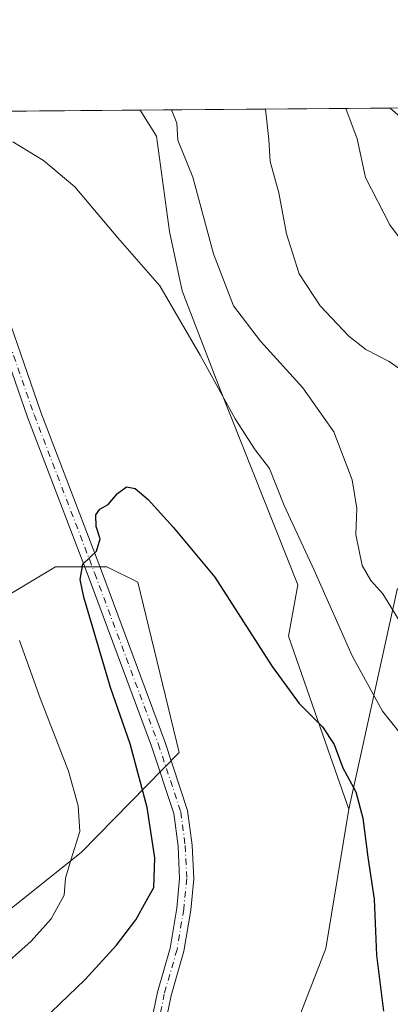
# Model space of a CAD drawing. Units: metres. Extents: x 556451 to 559906, y 4707842 to 4710184.
# Drawn here: x 557533 to 557612, y 4709975 to 4710184 of the extents above; entities that cross this region are included whole.
import ezdxf

# ---------------------------------------------------------------- set-up
doc = ezdxf.new("R2010")
doc.units = ezdxf.units.M
doc.header["$MEASUREMENT"] = 0
doc.linetypes.add('DGN Style 4', pattern=[2.6384748266838614, 1.318413404963828, -0.6592067024819142, 0.001648016756204785, -0.6592067024819142])
for name, color, linetype, lineweight in [('Arbolado forestal CxS', 92, 'Continuous', 0), ('Comarca CxS', 21, 'Continuous', 0), ('Comunidad Autónoma CxS', 142, 'Continuous', 0), ('Cultivos herbáceos CxS', 92, 'Continuous', 0), ('Curva de nivel maestra', 30, 'Continuous', 30), ('Curva de nivel normal', 30, 'Continuous', 0), ('Matorral CxS', 135, 'Continuous', 0), ('Municipio CxS', 4, 'Continuous', 0), ('Núcleo urbano CxS', 7, 'Continuous', 0), ('Pista no pavimentada Cxs', 111, 'Continuous', 0), ('Pista no pavimentada eje', 91, 'DGN Style 4', 0), ('Provincia CxS', 1, 'Continuous', 0)]:
    doc.layers.add(name, color=color, linetype=linetype, lineweight=lineweight)

msp = doc.modelspace()

# ---------------------------------------------------------------- linework, layer by layer
at = {"layer": 'Arbolado forestal CxS', "color": 92, "linetype": 'Continuous', "lineweight": 0}
for points in [[(557588.1101000002, 4709960.137700001, 520.4532999999938), (557598.3705000002, 4709986.508500001, 521.3827000000019), (557603.2012999998, 4710016.0897, 523.9815999999992), (557613.5138999998, 4710062.6677, 535.8133999999991), (557638.7335000001, 4710090.0745, 545.1426999999967), (557639.3404999999, 4710090.6523, 545.312699999995), (557667.0450999998, 4710117.0471, 553.3429999999935), (557672.9325000001, 4710120.7645, 555.5255000000034), (557675.3059, 4710099.1633, 556.713499999998), (557675.3057000004, 4710088.960700001, 556.5817999999999), (557683.8075000001, 4710074.5067, 558.8687000000064), (557691.4594999999, 4710063.0283, 559.9266000000061), (557699.5362999998, 4710047.2993, 560.8662999999942), (557703.3620999996, 4710029.444300001, 561.9878000000026), (557708.4628999997, 4710014.139900001, 562.6101999999955), (557716.9649, 4710000.9615, 562.5089000000007), (557727.1677000001, 4709997.1351, 563.0313000000025), (557740.7710999995, 4709997.560500001, 564.3530000000028), (557751.4552999996, 4710000.871300001, 565.6627000000008), (557802.1687000003, 4710032.079100001, 564.5194999999949)], [(557823.1287000002, 4709985.0745, 566.2027999999991), (557802.1687000003, 4710032.079100001, 564.5194999999949), (557751.4552999996, 4710000.871300001, 565.6627000000008), (557740.7710999995, 4709997.560500001, 564.3530000000028), (557727.1677000001, 4709997.1351, 563.0313000000025), (557716.9649, 4710000.9615, 562.5089000000007), (557708.4628999997, 4710014.139900001, 562.6101999999955), (557703.3620999996, 4710029.444300001, 561.9878000000026), (557699.5362999998, 4710047.2993, 560.8662999999942), (557691.4594999999, 4710063.0283, 559.9266000000061), (557683.8075000001, 4710074.5067, 558.8687000000064), (557675.3057000004, 4710088.960700001, 556.5817999999999), (557675.3059, 4710099.1633, 556.713499999998), (557672.9325000001, 4710120.7645, 555.5255000000034), (557667.0450999998, 4710117.0471, 553.3429999999935), (557639.3404999999, 4710090.6523, 545.312699999995), (557638.7335000001, 4710090.0745, 545.1426999999967), (557613.5138999998, 4710062.6677, 535.8133999999991), (557603.2012999998, 4710016.0897, 523.9815999999992)], [(557603.2012999998, 4710016.0897, 523.9815999999992), (557598.3705000002, 4709986.508500001, 521.3827000000019), (557588.1101000002, 4709960.137700001, 520.4532999999938), (557564.0802999996, 4709930.447899999, 519.0801999999967), (557542.1848999998, 4709896.5471, 517.2495000000055), (557534.8574999999, 4709872.372099999, 516.6830999999949)]]:
    msp.add_polyline3d(points, dxfattribs=at)
at = {"layer": 'Comarca CxS', "color": 21, "linetype": 'Continuous', "lineweight": 0, "flags": 128}
msp.add_lwpolyline([(556656.6880519674, 4707843.561077737), (556469.500000423, 4707842.009982889), (556466.0546465773, 4708267.069258749), (556450.7500004243, 4710155.229982866), (557745.8529714268, 4710165.976421716), (558933.272458883, 4710175.829330091), (559872.1600004504, 4710183.619982865), (559892.0200004501, 4707870.36998289), (559047.286638498, 4707863.370275613), (558552.6256482105, 4707859.271370221)], close=True, dxfattribs=at)
at = {"layer": 'Comunidad Autónoma CxS', "color": 142, "linetype": 'Continuous', "lineweight": 0, "flags": 128}
msp.add_lwpolyline([(556656.6880519674, 4707843.561077737), (556469.500000423, 4707842.009982889), (556466.0546465773, 4708267.069258749), (556450.7500004243, 4710155.229982866), (557745.8529714268, 4710165.976421716), (558933.272458883, 4710175.829330091), (559872.1600004504, 4710183.619982865), (559892.0200004501, 4707870.36998289), (559047.286638498, 4707863.370275613), (558552.6256482105, 4707859.271370221)], close=True, dxfattribs=at)
at = {"layer": 'Cultivos herbáceos CxS', "color": 92, "linetype": 'Continuous', "lineweight": 0, "extrusion": (-0.05904725007752191, -0.000490035113832265, 0.9982550686692605), "elevation": -34697.760504887, "flags": 128}
msp.add_lwpolyline([(-4705375.188973464, 595578.3396489184), (-4705375.188973464, 595618.6449644259)], dxfattribs=at)
at = {"layer": 'Cultivos herbáceos CxS', "color": 92, "linetype": 'Continuous', "lineweight": 0}
for points in [[(557477.3903000001, 4710163.7488, 540.3752999999997), (557558.9419999998, 4710164.4255, 533.6389000000054), (557562.3982999995, 4710158.8749, 533.3583000000071), (557565.1766999997, 4710138.677300001, 532.046199999997), (557567.8312999997, 4710126.067700001, 531.1855000000069), (557575.7947000006, 4710105.4945, 529.9821999999986), (557592.3850999996, 4710063.6841, 528.2847000000038), (557590.4096999997, 4710052.8101, 526.420100000003), (557599.3331000004, 4710027.1953, 524.5945000000065), (557603.2012999998, 4710016.0897, 523.9815999999992), (557598.3705000002, 4709986.508500001, 521.3827000000019), (557588.1101000002, 4709960.137700001, 520.4532999999938), (557564.0802999996, 4709930.447899999, 519.0801999999967), (557542.1848999998, 4709896.5471, 517.2495000000055), (557534.8574999999, 4709872.372099999, 516.6830999999949), (557527.8141000001, 4709862.974300001, 516.0767000000051)], [(557558.9419999998, 4710164.425600001, 533.6389999999956), (557562.3982999995, 4710158.8749, 533.3583000000071), (557565.1766999997, 4710138.677300001, 532.046199999997), (557567.8312999997, 4710126.067700001, 531.1855000000069), (557575.7947000006, 4710105.4945, 529.9821999999986), (557592.3850999996, 4710063.6841, 528.2847000000038), (557590.4096999997, 4710052.8101, 526.420100000003), (557599.3331000004, 4710027.1953, 524.5945000000065), (557603.2012999998, 4710016.0897, 523.9815999999992)], [(557520.1897, 4709985.9727, 534.3524000000034), (557546.4729000004, 4710006.9879, 530.6667000000016), (557567.2011000002, 4710028.136700001, 522.686799999996), (557558.4550999999, 4710064.240499999, 524.5250999999989), (557551.8954999996, 4710067.522100001, 524.9866000000038), (557540.9622999998, 4710067.522299999, 528.0090999999958), (557530.0292999996, 4710060.959100001, 530.8570999999939)], [(557520.1897, 4709985.9727, 534.3524000000034), (557546.4729000004, 4710006.9879, 530.6667000000016), (557567.2011000002, 4710028.136700001, 522.686799999996), (557558.4550999999, 4710064.240499999, 524.5250999999989), (557551.8954999996, 4710067.522100001, 524.9866000000038), (557540.9622999998, 4710067.522299999, 528.0090999999958), (557530.0292999996, 4710060.959100001, 530.8570999999939)], [(557603.2012999998, 4710016.0897, 523.9815999999992), (557598.3705000002, 4709986.508500001, 521.3827000000019), (557588.1101000002, 4709960.137700001, 520.4532999999938), (557564.0802999996, 4709930.447899999, 519.0801999999967), (557542.1848999998, 4709896.5471, 517.2495000000055), (557534.8574999999, 4709872.372099999, 516.6830999999949)]]:
    msp.add_polyline3d(points, dxfattribs=at)
at = {"layer": 'Curva de nivel maestra', "color": 30, "linetype": 'Continuous', "lineweight": 30, "elevation": 525.0000000000001, "flags": 128}
msp.add_lwpolyline([(557536.5199999996, 4709969.630100001), (557547.2699999996, 4709979.950099999), (557553.9000000004, 4709987.2301), (557558.0300000003, 4709992.630100001), (557560.2000000002, 4709996.590100001), (557561.8600000005, 4709999.4801), (557562.0899999999, 4710005.7501), (557560.4199999999, 4710016.440099999), (557556.7999999998, 4710029.940099999), (557552.6500000004, 4710041.9101), (557547.0099999999, 4710061.050100001), (557546.2400000002, 4710064.8201), (557546.75, 4710068.0701), (557549.6799999997, 4710070.8201), (557550.4600000001, 4710073.440099999), (557549.6100000005, 4710076.0801), (557549.5099999999, 4710078.530099999), (557550.3600000005, 4710079.7501), (557552.1500000004, 4710080.720100001), (557554.1500000004, 4710083.0701), (557556.0800000001, 4710084.5001), (557557.8700000001, 4710084.1601), (557560.6399999997, 4710081.800100001), (557565.9699999997, 4710075.9301), (557574.8099999996, 4710065.3301), (557586.9800000004, 4710046.390100001), (557592.6600000003, 4710038.520099999), (557597.6600000003, 4710033.5701), (557600.0999999996, 4710029.780099999), (557601.9500000002, 4710024.880100001), (557604.7000000002, 4710019.790100001), (557606.2100000001, 4710014.140100001), (557607.2400000002, 4710005.9101), (557608.6200000001, 4709996.9801), (557609.0899999999, 4709985.120100001), (557610.5599999996, 4709973.210100001)], dxfattribs=at)
at = {"layer": 'Curva de nivel normal', "color": 30, "linetype": 'Continuous', "lineweight": 0, "flags": 128}
for points, elevation in [([(557565.6145000001, 4710164.480900001), (557566.7100000001, 4710161.690099999), (557566.9500000002, 4710158.030099999), (557570.1200000001, 4710150.190099999), (557574.5, 4710133.9301), (557578.79, 4710122.870100001), (557584.5, 4710115.4301), (557593.5, 4710105.460100001), (557600.04, 4710096.170100001), (557603.9199999999, 4710086.0001), (557604.9400000004, 4710079.9001), (557604.7199999997, 4710074.4001), (557606.0999999996, 4710067.780099999), (557607.9100000003, 4710064.590100001), (557610.4800000004, 4710061.800100001), (557615.1900000004, 4710054.100099999)], 535), ([(557585.5499, 4710164.646400001), (557586.2699999996, 4710158.190099999), (557586.5499999998, 4710153.520099999), (557588.3499999996, 4710146.890100001), (557590.0099999999, 4710138.200099999), (557592.7000000002, 4710129.700099999), (557597.1399999997, 4710122.920100001), (557603.2100000001, 4710116.4901), (557606.8399999999, 4710113.620100001), (557611.7999999998, 4710111.100099999), (557615.3499999996, 4710108.5801)], 540), ([(557602.5729, 4710164.787599999), (557605, 4710158.340100001), (557606.7699999996, 4710150.140100001), (557611.9400000004, 4710140.0801), (557621.6500000004, 4710127.130100001)], 545), ([(557629.2800000003, 4709973.610099999), (557623.6799999997, 4709982.380100001), (557622.0999999996, 4709988.630100001), (557621.4299999997, 4709992.850099999), (557621.5199999996, 4709997.0101), (557621.4500000002, 4710002.210100001), (557621.8399999999, 4710008.7301), (557621.1699999999, 4710014.840100001), (557620.9699999997, 4710020.1601), (557620.0800000001, 4710023.5001), (557616.6100000005, 4710029.090100001), (557610.3899999997, 4710036.860099999), (557603.9500000002, 4710048.640100001), (557595.8799999999, 4710066.8201), (557589.5, 4710080.5001), (557586.4000000004, 4710088.4001), (557583.3499999996, 4710092.3201), (557579.0800000001, 4710098.9101), (557571.6799999997, 4710112.4001), (557563.0999999996, 4710127.120100001), (557554.2300000004, 4710137.340100001), (557545.0999999996, 4710148.120100001), (557538.4199999999, 4710153.720100001), (557531.9400000004, 4710157.7301)], 530), ([(557533.2999999998, 4710051.840100001), (557537.7300000004, 4710039.620100001), (557543.75, 4710024.130100001), (557545.7800000003, 4710016.800100001), (557546.1299999999, 4710011.370100001), (557544.2199999997, 4710005.2401), (557543.0800000001, 4710001.4301), (557542.8200000003, 4709997.8101), (557540.04, 4709992.8301), (557535.8200000003, 4709988.050100001), (557529.1600000003, 4709982.190099999)], 530)]:
    msp.add_lwpolyline(points, dxfattribs=dict(at, elevation=elevation))
at = {"layer": 'Matorral CxS', "color": 135, "linetype": 'Continuous', "lineweight": 0, "extrusion": (-0.2855474676483358, -0.00236893206638704, 0.9583616394036688), "elevation": -169856.1844472542, "flags": 128}
msp.add_lwpolyline([(-4705376.935522368, 571924.7722205439), (-4705376.935522369, 571980.1782645709)], dxfattribs=at)
at = {"layer": 'Matorral CxS', "color": 135, "linetype": 'Continuous', "lineweight": 0}
for points in [[(557613.5138999998, 4710062.6677, 535.8133999999991), (557603.2012999998, 4710016.0897, 523.9815999999992), (557599.3331000004, 4710027.1953, 524.5945000000065), (557590.4096999997, 4710052.8101, 526.420100000003), (557592.3850999996, 4710063.6841, 528.2847000000038), (557575.7947000006, 4710105.4945, 529.9821999999986), (557567.8312999997, 4710126.067700001, 531.1855000000069), (557565.1766999997, 4710138.677300001, 532.046199999997), (557562.3982999995, 4710158.8749, 533.3583000000071), (557558.9419999998, 4710164.4255, 533.6389000000054), (557612.0393000003, 4710164.8661, 549.4606000000058)], [(557558.9419999998, 4710164.425600001, 533.6389999999956), (557562.3982999995, 4710158.8749, 533.3583000000071), (557565.1766999997, 4710138.677300001, 532.046199999997), (557567.8312999997, 4710126.067700001, 531.1855000000069), (557575.7947000006, 4710105.4945, 529.9821999999986), (557592.3850999996, 4710063.6841, 528.2847000000038), (557590.4096999997, 4710052.8101, 526.420100000003), (557599.3331000004, 4710027.1953, 524.5945000000065), (557603.2012999998, 4710016.0897, 523.9815999999992)], [(557612.0392000005, 4710164.8662, 549.4606000000058), (557618.8241999997, 4710158.9429, 550.6264999999985)], [(557823.1287000002, 4709985.0745, 566.2027999999991), (557802.1687000003, 4710032.079100001, 564.5194999999949), (557751.4552999996, 4710000.871300001, 565.6627000000008), (557740.7710999995, 4709997.560500001, 564.3530000000028), (557727.1677000001, 4709997.1351, 563.0313000000025), (557716.9649, 4710000.9615, 562.5089000000007), (557708.4628999997, 4710014.139900001, 562.6101999999955), (557703.3620999996, 4710029.444300001, 561.9878000000026), (557699.5362999998, 4710047.2993, 560.8662999999942), (557691.4594999999, 4710063.0283, 559.9266000000061), (557683.8075000001, 4710074.5067, 558.8687000000064), (557675.3057000004, 4710088.960700001, 556.5817999999999), (557675.3059, 4710099.1633, 556.713499999998), (557672.9325000001, 4710120.7645, 555.5255000000034), (557667.0450999998, 4710117.0471, 553.3429999999935), (557639.3404999999, 4710090.6523, 545.312699999995), (557638.7335000001, 4710090.0745, 545.1426999999967), (557613.5138999998, 4710062.6677, 535.8133999999991), (557603.2012999998, 4710016.0897, 523.9815999999992)], [(557530.0292999996, 4710060.959100001, 530.8570999999939), (557540.9622999998, 4710067.522299999, 528.0090999999958), (557551.8954999996, 4710067.522100001, 524.9866000000038), (557558.4550999999, 4710064.240499999, 524.5250999999989), (557567.2011000002, 4710028.136700001, 522.686799999996), (557546.4729000004, 4710006.9879, 530.6667000000016), (557520.1897, 4709985.9727, 534.3524000000034)], [(557520.1897, 4709985.9727, 534.3524000000034), (557546.4729000004, 4710006.9879, 530.6667000000016), (557567.2011000002, 4710028.136700001, 522.686799999996), (557558.4550999999, 4710064.240499999, 524.5250999999989), (557551.8954999996, 4710067.522100001, 524.9866000000038), (557540.9622999998, 4710067.522299999, 528.0090999999958), (557530.0292999996, 4710060.959100001, 530.8570999999939)]]:
    msp.add_polyline3d(points, dxfattribs=at)
at = {"layer": 'Municipio CxS', "color": 4, "linetype": 'Continuous', "lineweight": 0, "flags": 128}
msp.add_lwpolyline([(556450.7500004243, 4710155.229982866), (557745.8529714268, 4710165.976421716), (557746.2750000008, 4710161.059), (557746.7970000014, 4710156.109), (557748.847000001, 4710149.512), (557751.0219999999, 4710143.677), (557752.0269999994, 4710141.925), (557757.2719999994, 4710132.777000002)], dxfattribs=at)
at = {"layer": 'Núcleo urbano CxS', "color": 7, "linetype": 'Continuous', "lineweight": 0}
msp.add_polyline3d([(557612.0392000005, 4710164.8662, 549.4606000000058), (557618.8241999997, 4710158.9429, 550.6264999999985)], dxfattribs=at)
at = {"layer": 'Pista no pavimentada Cxs', "color": 111, "linetype": 'Continuous', "lineweight": 0}
for points in [[(557560.8620999996, 4709968.692100001, 521.3751000000047), (557562.6091, 4709977.2689, 521.5571999999956), (557565.3004999999, 4709986.609300001, 522.5048999999999), (557566.7065000003, 4709995.0461, 522.7612999999983), (557567.3262999998, 4710001.397500001, 522.8086999999941), (557567.0164999999, 4710008.210100001, 523.2065000000002), (557566.0910999998, 4710015.1503, 523.4953999999998), (557561.3815000001, 4710029.4365, 524.0531999999948), (557547.8998999996, 4710065.598900001, 525.8821999999927), (557535.0351, 4710099.269900001, 528.2186999999976), (557524.3753000004, 4710129.976100001, 530.1913999999961)], [(557560.8620999996, 4709968.692100001, 521.3751000000047), (557562.6091, 4709977.2689, 521.5571999999956), (557565.3004999999, 4709986.609300001, 522.5048999999999), (557566.7065000003, 4709995.0461, 522.7612999999983), (557567.3262999998, 4710001.397500001, 522.8086999999941), (557567.0164999999, 4710008.210100001, 523.2065000000002), (557566.0910999998, 4710015.1503, 523.4953999999998), (557561.3815000001, 4710029.4365, 524.0531999999948), (557547.8998999996, 4710065.598900001, 525.8821999999927), (557535.0351, 4710099.269900001, 528.2186999999976), (557524.3753000004, 4710129.976100001, 530.1913999999961)], [(557527.2411000002, 4710130.8687, 529.2464999999938), (557537.8539000005, 4710100.297499999, 527.3543000000063), (557550.7067, 4710066.658299999, 525.5111000000034), (557564.2127, 4710030.430500001, 523.3561000000045), (557569.0279000001, 4710015.824100001, 522.7964999999967), (557570.0075000003, 4710008.4769, 522.6861999999965), (557570.3328999998, 4710001.319499999, 522.4857000000047), (557569.6825000001, 4709994.6533, 522.180600000007), (557568.2311000006, 4709985.9451, 521.6368999999977), (557565.5248999996, 4709976.5529, 521.2265999999945), (557563.7795000002, 4709967.9845, 520.8089999999938)], [(557527.2411000002, 4710130.8687, 529.2464999999938), (557537.8539000005, 4710100.297499999, 527.3543000000063), (557550.7067, 4710066.658299999, 525.5111000000034), (557564.2127, 4710030.430500001, 523.3561000000045), (557569.0279000001, 4710015.824100001, 522.7964999999967), (557570.0075000003, 4710008.4769, 522.6861999999965), (557570.3328999998, 4710001.319499999, 522.4857000000047), (557569.6825000001, 4709994.6533, 522.180600000007), (557568.2311000006, 4709985.9451, 521.6368999999977), (557565.5248999996, 4709976.5529, 521.2265999999945), (557563.7795000002, 4709967.9845, 520.8089999999938)]]:
    msp.add_polyline3d(points, dxfattribs=at)
at = {"layer": 'Pista no pavimentada eje', "color": 91, "linetype": 'DGN Style 4', "lineweight": 0}
msp.add_polyline3d([(557525.8082999997, 4710130.422499999, 529.7041000000027), (557536.4445000002, 4710099.783700001, 527.7305999999953), (557549.3032999998, 4710066.128500001, 525.678899999999), (557562.7971000001, 4710029.933499999, 523.4796999999963), (557567.5595000006, 4710015.487299999, 522.9207000000024), (557568.5120999999, 4710008.343499999, 522.837400000004), (557568.8295, 4710001.3585, 522.6085000000021), (557568.1945000002, 4709994.8497, 522.306700000001), (557566.7657000005, 4709986.277100001, 521.9646999999968), (557564.0670999996, 4709976.910900001, 521.3894), (557562.3207, 4709968.338300001, 520.9792000000016)], dxfattribs=at)
at = {"layer": 'Provincia CxS', "color": 1, "linetype": 'Continuous', "lineweight": 0, "flags": 128}
msp.add_lwpolyline([(556656.6880519674, 4707843.561077737), (556469.500000423, 4707842.009982889), (556466.0546465773, 4708267.069258749), (556450.7500004243, 4710155.229982866), (557745.8529714268, 4710165.976421716), (558933.272458883, 4710175.829330091), (559872.1600004504, 4710183.619982865), (559892.0200004501, 4707870.36998289), (559047.286638498, 4707863.370275613), (558552.6256482105, 4707859.271370221)], close=True, dxfattribs=at)

doc.saveas('drawing.dxf')
